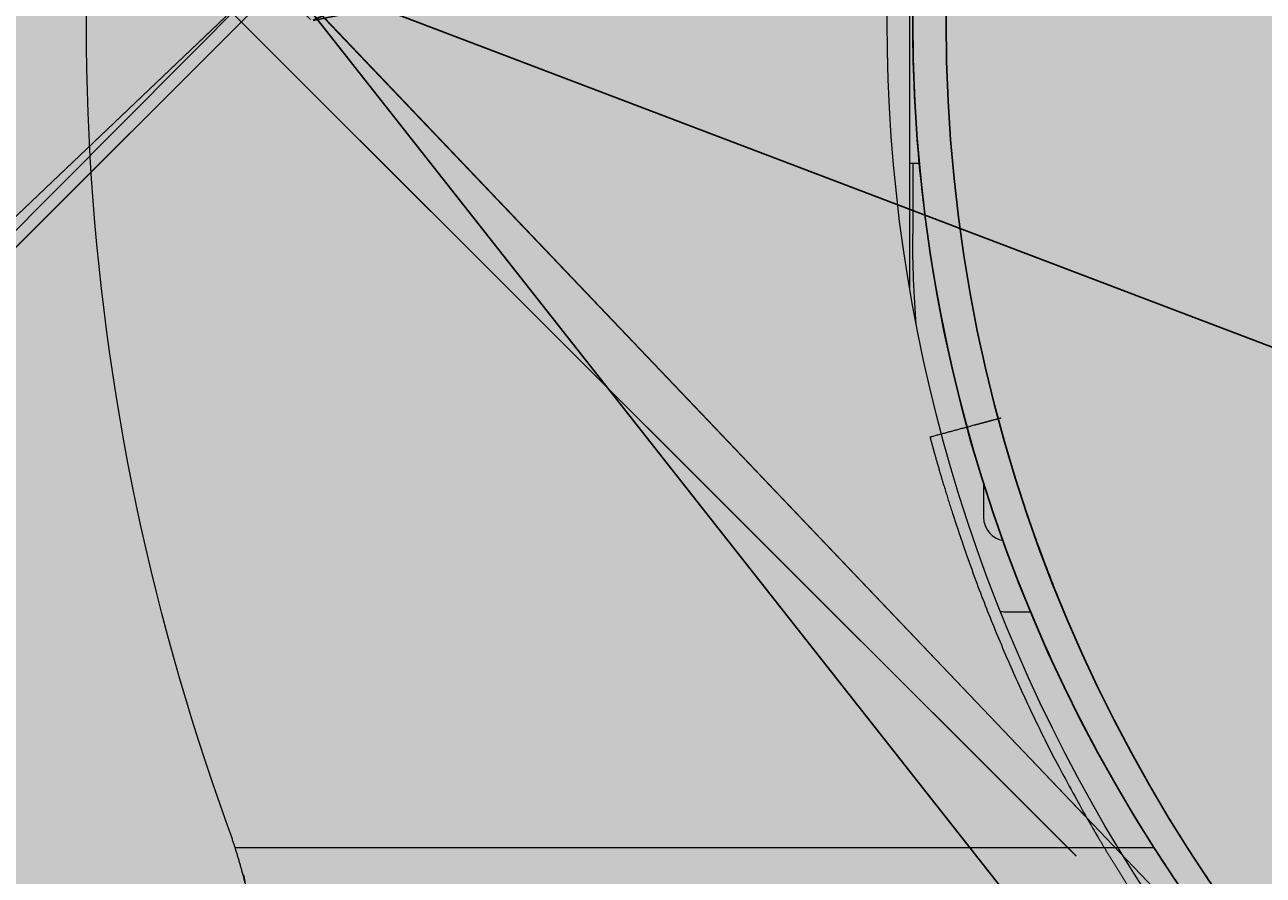
# Model space of a CAD drawing. Units: millimetres. Extents: x 77 to 13993, y 570 to 13677.
# Drawn here: x 5673 to 5725, y 5101 to 5137 of the extents above; entities that cross this region are included whole.
import ezdxf

# ---------------------------------------------------------------- set-up
doc = ezdxf.new("R2010")
doc.units = ezdxf.units.MM
doc.header["$PDMODE"] = 3
doc.header["$PDSIZE"] = 500
for name, color, linetype in [('COLOUR', 7, 'Continuous'), ('DATA SHEET', 7, 'Continuous'), ('EQUIPMENT', 7, 'Continuous'), ('INSTALLATIONDETAILSF', 7, 'Continuous'), ('INSTALLATIONDETAILSGF', 7, 'Continuous')]:
    doc.layers.add(name, color=color, linetype=linetype)
doc.layers.get('DATA SHEET').off()
doc.styles.get("Standard").update_dxf_attribs({"font": 'arial.ttf'})
doc.dimstyles.get("Standard").update_dxf_attribs({"dimtxt": 0.18, "dimasz": 0.18, "dimexe": 0.18, "dimexo": 0.0625, "dimgap": 0.09, "dimtad": 0, "dimtih": 1, "dimtoh": 1, "dimdec": 4, "dimzin": 0, "dimdsep": 46, "dimtxsty": 'Standard', "dimcen": 0.09, "dimadec": 0, "dimazin": 0, "dimtfac": 1, "dimtdec": 4, "dimtofl": 0, "dimtmove": 0, "dimatfit": 3, "dimfxl": 1, "dimtolj": 1, "dimtzin": 0, "dimarcsym": 0})

# ---------------------------------------------------------------- blocks, each defined once
blk = doc.blocks.new('*D237')
at = {"layer": 'Defpoints', "color": 0, "transparency": 16777216}
for p in [(6419.113842035884, 7071.896079325728), (5683.56692737413, 5139.544033514743), (5868.283349360629, 5069.232003895675)]:
    blk.add_point(p, dxfattribs=at)
at = {"layer": 'INSTALLATIONDETAILSF', "color": 0, "lineweight": -2, "transparency": 16777216}
for p, q in [((6419.172253422176, 7071.873845118943), (6603.998488814906, 7001.520015191119)), ((5683.625338760422, 5139.521799307957), (5868.45157415315, 5069.167969380133))]:
    blk.add_line(p, q, dxfattribs=at)
at = {"layer": 'INSTALLATIONDETAILSF', "lineweight": -2, "transparency": 16777216}
for p, q in [((6603.766229506841, 7001.415824914136), (6236.126047848706, 6035.589929938958)), ((5868.34738387617, 5069.400228688198), (6235.987565534307, 6035.226123663379))]:
    blk.add_line(p, q, dxfattribs=at)
at = {"layer": 'INSTALLATIONDETAILSF', "transparency": 16777216}
for points in [[(6603.738192041421, 7001.426497333394), (6603.794266972262, 7001.405152494879), (6603.830264022383, 7001.58404970666)], [(5868.31934641075, 5069.410901107454), (5868.37542134159, 5069.38955626894), (5868.283349360629, 5069.232003895675)]]:
    blk.add_solid(points, dxfattribs=at)
at = {"layer": 'INSTALLATIONDETAILSF', "color": 0, "transparency": 16777216, "insert": (6236.056806691507, 6035.408026801168), "char_height": 0.18, "attachment_point": 5}
blk.add_mtext('\\A1;2067.6106', dxfattribs=at)
blk = doc.blocks.new('*D91')
at = {"layer": 'Defpoints', "color": 0, "transparency": 16777216}
for p in [(6419.07430239163, 7072.342068752537), (5683.566927374131, 5139.544033514744), (5868.11033354315, 5069.317846518717)]:
    blk.add_point(p, dxfattribs=at)
at = {"layer": 'INSTALLATIONDETAILSGF', "color": 0, "lineweight": -2, "transparency": 16777216}
for p, q in [((6419.132715880787, 7072.319840070962), (6603.78593940942, 7002.051863153572)), ((5683.625340863287, 5139.521804833168), (5868.27856439192, 5069.253827915779))]:
    blk.add_line(p, q, dxfattribs=at)
at = {"layer": 'INSTALLATIONDETAILSGF', "lineweight": -2, "transparency": 16777216}
for p, q in [((6603.553689957713, 7001.947650907739), (6235.933265872556, 6035.898828666945)), ((5868.174352146088, 5069.486077367486), (6235.794776231243, 6035.534899608281))]:
    blk.add_line(p, q, dxfattribs=at)
at = {"layer": 'INSTALLATIONDETAILSGF', "transparency": 16777216}
for points in [[(6603.525651482917, 7001.958320674895), (6603.581728432508, 7001.936981140582), (6603.61770856065, 7002.115881756509)], [(5868.146313671292, 5069.496747134643), (5868.202390620883, 5069.47540760033), (5868.11033354315, 5069.317846518717)]]:
    blk.add_solid(points, dxfattribs=at)
at = {"layer": 'INSTALLATIONDETAILSGF', "color": 0, "transparency": 16777216, "insert": (6235.8640210519, 6035.716864137612), "char_height": 0.18, "attachment_point": 5}
blk.add_mtext('\\A1;2068.0134', dxfattribs=at)
blk = doc.blocks.new('*D240')
at = {"layer": 'Defpoints', "color": 0, "transparency": 16777216}
for p in [(8300.14874747713, 7200.333088107394), (5683.526142136369, 5139.586861645222), (5719.265995569471, 5094.206354718288)]:
    blk.add_point(p, dxfattribs=at)
at = {"layer": 'INSTALLATIONDETAILSGF', "color": 0, "lineweight": -2, "transparency": 16777216}
for p, q in [((8300.187417320418, 7200.283987259947), (8335.999970058901, 7154.811170739811)), ((8335.747190469583, 7154.841212031788), (7027.808346825409, 6124.761432478704)), ((5719.407406010119, 5094.317723866959), (7027.346249654291, 6124.397503420039)), ((5683.564811979658, 5139.537760797774), (5719.377364718142, 5094.064944277639))]:
    blk.add_line(p, q, dxfattribs=at)
at = {"layer": 'INSTALLATIONDETAILSGF', "color": 0, "transparency": 16777216}
for points in [[(8335.728628944804, 7154.864780438563), (8335.76575199436, 7154.817643625014), (8335.888600910232, 7154.952581180459)], [(5719.388844485341, 5094.341292273733), (5719.425967534898, 5094.294155460184), (5719.265995569471, 5094.206354718288)]]:
    blk.add_solid(points, dxfattribs=at)
at = {"layer": 'INSTALLATIONDETAILSGF', "color": 0, "transparency": 16777216, "insert": (7027.577298239851, 6124.579467949372), "char_height": 0.18, "attachment_point": 5}
blk.add_mtext('\\A1;3330.6739', dxfattribs=at)
blk = doc.blocks.new('*D243')
at = {"layer": 'Defpoints', "color": 0, "transparency": 16777216}
for p in [(8300.15398800309, 7200.336229090347), (5683.526142136369, 5139.586861645221), (5719.030655666747, 5094.50515485197)]:
    blk.add_point(p, dxfattribs=at)
at = {"layer": 'INSTALLATIONDETAILSF', "color": 0, "lineweight": -2, "transparency": 16777216}
for p, q in [((8300.192657834956, 7200.287128233904), (8335.769870649245, 7155.113111830537)), ((5683.564811968236, 5139.537760788778), (5719.142024782522, 5094.363744385413))]:
    blk.add_line(p, q, dxfattribs=at)
at = {"layer": 'INSTALLATIONDETAILSF', "lineweight": -2, "transparency": 16777216}
for p, q in [((8335.517091066913, 7155.14315318132), (7027.575627296246, 6125.061803103865)), ((5719.172066133304, 5094.616523967745), (7027.113529903976, 6124.697874045201))]:
    blk.add_line(p, q, dxfattribs=at)
at = {"layer": 'INSTALLATIONDETAILSF', "transparency": 16777216}
for points in [[(8335.498529547618, 7155.166721592412), (8335.53565258621, 7155.119584770227), (8335.65850153347, 7155.254522297094)], [(5719.153504614008, 5094.640092378837), (5719.190627652599, 5094.592955556652), (5719.030655666747, 5094.50515485197)]]:
    blk.add_solid(points, dxfattribs=at)
at = {"layer": 'INSTALLATIONDETAILSF', "transparency": 16777216, "insert": (7027.344578600108, 6124.879838574532), "char_height": 0.18, "attachment_point": 5}
blk.add_mtext('\\A1;3330.6800', dxfattribs=at)
blk = doc.blocks.new('*D244')
at = {"layer": 'Defpoints', "color": 0, "transparency": 16777216}
for p in [(4990.450907154373, 5828.169513357585), (5683.526142136361, 5139.58686164522), (5459.455916507226, 4914.054713987729)]:
    blk.add_point(p, dxfattribs=at)
at = {"layer": 'INSTALLATIONDETAILSGF', "color": 0, "lineweight": -2, "transparency": 16777216}
for p, q in [((4990.406856914695, 5828.125175716868), (4766.253816834966, 5602.509673294829)), ((4766.508373930502, 5602.510501009822), (5112.735209071032, 5258.5279429817)), ((5459.328224101961, 4914.181578678001), (5113.101388961432, 5258.164136706121)), ((5683.482091896683, 5139.542524004503), (5459.329051816954, 4913.927021582464))]:
    blk.add_line(p, q, dxfattribs=at)
at = {"layer": 'INSTALLATIONDETAILSGF', "color": 0, "transparency": 16777216}
for points in [[(4766.529518045547, 5602.531783077367), (4766.487229815457, 5602.489218942278), (4766.380681525237, 5602.637365700094)], [(5459.349368217006, 4914.202860745545), (5459.307079986916, 4914.160296610456), (5459.455916507226, 4914.054713987729)]]:
    blk.add_solid(points, dxfattribs=at)
at = {"layer": 'INSTALLATIONDETAILSGF', "color": 0, "transparency": 16777216, "insert": (5112.918299016232, 5258.346039843911), "char_height": 0.18, "attachment_point": 5}
blk.add_mtext('\\A1;976.9848', dxfattribs=at)
blk = doc.blocks.new('*D92')
at = {"layer": 'Defpoints', "color": 0, "transparency": 16777216}
for p in [(4990.450907154381, 5828.169513357572), (5683.526142136378, 5139.586861645222), (5459.455916507225, 4914.054713987706)]:
    blk.add_point(p, dxfattribs=at)
at = {"layer": 'INSTALLATIONDETAILSF', "color": 0, "lineweight": -2, "transparency": 16777216}
for p, q in [((4990.406856914703, 5828.125175716856), (4766.253816834957, 5602.509673294791)), ((4766.508373930494, 5602.510501009785), (5112.735209071026, 5258.527942981671)), ((5459.32822410196, 4914.181578677978), (5113.101388961427, 5258.164136706091)), ((5683.4820918967, 5139.542524004505), (5459.329051816953, 4913.927021582441))]:
    blk.add_line(p, q, dxfattribs=at)
at = {"layer": 'INSTALLATIONDETAILSF', "color": 0, "transparency": 16777216}
for points in [[(4766.529518045539, 5602.531783077328), (4766.487229815449, 5602.489218942241), (4766.380681525228, 5602.637365700057)], [(5459.349368217005, 4914.202860745521), (5459.307079986915, 4914.160296610434), (5459.455916507225, 4914.054713987706)]]:
    blk.add_solid(points, dxfattribs=at)
at = {"layer": 'INSTALLATIONDETAILSF', "color": 0, "transparency": 16777216, "insert": (5112.918299016226, 5258.34603984388), "char_height": 0.18, "attachment_point": 5}
blk.add_mtext('\\A1;976.9848', dxfattribs=at)
blk = doc.blocks.new('*D122')
at = {"layer": 'Defpoints', "color": 0, "transparency": 16777216}
for p in [(6035.488317338407, 5137.164786856156), (6179.15479686162, 4993.481053897529), (5682.168271982692, 4783.887167907786)]:
    blk.add_point(p, dxfattribs=at)
at = {"layer": 'INSTALLATIONDETAILSF', "color": 0, "lineweight": -2, "transparency": 16777216}
for p, q in [((6035.532508858591, 5137.120590028851), (6179.282068439747, 4993.353767034889)), ((6108.439873172799, 4922.774621603966), (6035.364983151167, 4849.708506360588)), ((5682.212463502876, 4783.842971080479), (5825.962023084033, 4640.076148086519)), ((5896.549675194726, 4710.909867242722), (5969.624565216358, 4783.975982486099))]:
    blk.add_line(p, q, dxfattribs=at)
at = {"layer": 'INSTALLATIONDETAILSF', "color": 0, "transparency": 16777216}
for points in [[(6096.655467790538, 4934.560442218769), (6120.224278555059, 4910.988800989162), (6179.15479686162, 4993.481053897529)], [(5884.765269812465, 4722.695687857525), (5908.334080576986, 4699.124046627918), (5825.834751505905, 4640.203434949159)]]:
    blk.add_solid(points, dxfattribs=at)
at = {"layer": 'INSTALLATIONDETAILSF', "color": 0, "transparency": 16777216, "insert": (6002.494774183763, 4816.842244423344), "char_height": 50, "width": 398.2735533994879, "attachment_point": 5}
blk.add_mtext('\\A1;500 mm (w)', dxfattribs=at)
blk = doc.blocks.new('*D257')
at = {"layer": 'Defpoints', "color": 0, "transparency": 16777216}
for p in [(5894.55436581609, 5137.309993379313), (5989.226420964173, 5042.637938232219), (5682.422331459989, 4925.177959023481)]:
    blk.add_point(p, dxfattribs=at)
at = {"layer": 'INSTALLATIONDETAILSGF', "color": 0, "lineweight": -2, "transparency": 16777216}
for p, q in [((5894.598559989914, 5137.265799205489), (5989.353700184787, 5042.510659011607)), ((5989.226420964173, 5042.637938232219), (6059.937099082458, 5113.348616351244)), ((6059.937099082458, 5113.348616351244), (6159.937099082458, 5113.348616351244)), ((5847.8050647276, 4901.216581994168), (5918.515742845888, 4971.927260113195)), ((5682.466525633812, 4925.133764849657), (5777.221665829928, 4830.378624654531))]:
    blk.add_line(p, q, dxfattribs=at)
at = {"layer": 'INSTALLATIONDETAILSGF', "color": 0, "transparency": 16777216}
for points in [[(5906.73062982605, 4983.712373132909), (5930.300855865725, 4960.142147093481), (5989.226420964173, 5042.637938232219)], [(5836.019951707763, 4913.001695013882), (5859.590177747437, 4889.431468974454), (5777.094386609315, 4830.505903875144)]]:
    blk.add_solid(points, dxfattribs=at)
at = {"layer": 'INSTALLATIONDETAILSGF', "color": 0, "transparency": 16777216, "insert": (6341.643743011517, 5113.348616351243), "char_height": 50, "attachment_point": 5}
blk.add_mtext('\\A1;300 mm (w)', dxfattribs=at)
blk = doc.blocks.new('Tower')
at = {"color": 0, "linetype": 'Continuous', "lineweight": 0, "extrusion": (-9.938827712854476e-17, 1, -2.220446049250313e-16)}
for p, q in [((-990.6860161602954, 636.5376323475625), (-974.6572044533704, 652.5664440544874)), ((-986.8241535612606, 640.2193000854281), (-988.9454738996465, 638.0979797470578)), ((-986.6279204879517, 640.0230670121191), (-986.9142509918396, 640.309397516007)), ((-994.26236634171, 628.5384466137139), (-995.3094349261688, 627.4913780292549)), ((-997.4307552697281, 623.955844123322), (-996.7236485152107, 623.2487373688047))]:
    blk.add_line(p, q, dxfattribs=at)
at = {"color": 0, "linetype": 'Continuous', "lineweight": 0, "extrusion": (-1.78972817872017e-29, -2.220446049250303e-16, -1)}
blk.add_arc((935.6195721063893, 597.5000000005815), 67.50000000000026, 340.3870590915557, 109.6129409084443, dxfattribs=at)
at = {"color": 0, "linetype": 'Continuous', "lineweight": 0}
for centre, radius, start, end in [((-936.6195721253428, 598.5000000005898), 65.00000000000026, 90.37137761228654, 179.6286223877135), ((-994.6023281449822, 626.7842712480682), 1.000000000000008, 135, 215.2773411068364), ((-994.6023281449181, 626.7842712481275), 4.000000000087174, 220.8473838981598, 224.9999999999539)]:
    blk.add_arc(centre, radius, start, end, dxfattribs=at)
blk.add_open_spline([(-991.561833155511, 635.2718602766116), (-990.7267331165953, 636.2466812704765), (-989.8540004314672, 637.1894532152442), (-988.9454738996467, 638.0979797470577)], degree=3, dxfattribs=at)
blk = doc.blocks.new('towerr')
at = {"layer": 'EQUIPMENT'}
blk.add_blockref('Tower', (0, 0), dxfattribs=at)
blk = doc.blocks.new('*D125')
at = {"layer": 'Defpoints', "color": 0, "transparency": 16777216}
for p in [(5618.27331618822, 5204.081814838149), (5685.005041913151, 5137.350089113257), (4994.279610847378, 4446.624658047076)]:
    blk.add_point(p, dxfattribs=at)
at = {"layer": 'INSTALLATIONDETAILSF', "color": 0, "lineweight": -2, "transparency": 16777216}
for p, q in [((5684.960847739327, 5137.394283287081), (5618.146036967606, 5204.209094058762)), ((5618.146036967606, 5203.954535617535), (5260.749578681931, 4846.558077331649)), ((4927.67516434306, 4513.483662992581), (5260.385649623269, 4846.194148272987)), ((4994.235416673553, 4446.6688522209), (4927.420605901832, 4513.483662992581))]:
    blk.add_line(p, q, dxfattribs=at)
at = {"layer": 'INSTALLATIONDETAILSF', "color": 0, "transparency": 16777216}
for points in [[(5618.12482376417, 5203.975748820971), (5618.167250171042, 5203.933322414099), (5618.27331618822, 5204.081814838149)], [(4927.653951139624, 4513.504876196017), (4927.696377546496, 4513.462449789145), (4927.547885122446, 4513.356383771968)]]:
    blk.add_solid(points, dxfattribs=at)
at = {"layer": 'INSTALLATIONDETAILSF', "color": 0, "transparency": 16777216, "insert": (5260.5676141526, 4846.376112802319), "char_height": 0.18, "attachment_point": 5}
blk.add_mtext('\\A1;976.8333 mm', dxfattribs=at)
blk = doc.blocks.new('*D126')
at = {"layer": 'Defpoints', "color": 0, "transparency": 16777216}
for p in [(5629.011385223855, 5193.34374580252), (5685.005041913151, 5137.350089113257), (4994.279610847378, 4446.624658047076)]:
    blk.add_point(p, dxfattribs=at)
at = {"layer": 'INSTALLATIONDETAILSGF', "color": 0, "lineweight": -2, "transparency": 16777216}
for p, q in [((5628.884106003241, 5193.216466581906), (5283.8306342203, 4848.162994798762)), ((5684.960847739327, 5137.394283287081), (5628.884106003241, 5193.471025023134)), ((4938.413233378695, 4502.745593956953), (5283.466705161638, 4847.7990657401)), ((4994.235416673553, 4446.6688522209), (4938.158674937467, 4502.745593956953))]:
    blk.add_line(p, q, dxfattribs=at)
at = {"layer": 'INSTALLATIONDETAILSGF', "color": 0, "transparency": 16777216}
for points in [[(5628.862892799806, 5193.237679785342), (5628.905319206677, 5193.195253378471), (5629.011385223855, 5193.34374580252)], [(4938.39202017526, 4502.766807160388), (4938.43444658213, 4502.724380753517), (4938.285954158081, 4502.618314736339)]]:
    blk.add_solid(points, dxfattribs=at)
at = {"layer": 'INSTALLATIONDETAILSGF', "color": 0, "transparency": 16777216, "insert": (5283.648669690969, 4847.98103026943), "char_height": 0.18, "attachment_point": 5}
blk.add_mtext('\\A1;976.8333 mm', dxfattribs=at)
blk = doc.blocks.new('*D264')
at = {"layer": 'Defpoints', "color": 0, "transparency": 16777216}
for p in [(5985.570275690409, 5198.298206569384), (5685.00504191315, 5137.350089113256), (5860.606524353017, 4271.372552413055)]:
    blk.add_point(p, dxfattribs=at)
at = {"layer": 'INSTALLATIONDETAILSF', "color": 0, "lineweight": -2, "transparency": 16777216}
for p, q in [((5685.066295259562, 5137.362509964812), (5985.746685328075, 5198.333978621866)), ((5985.606047742891, 5198.121796931719), (6043.032926327456, 4914.921529108959)), ((6161.135986077794, 4332.497079506848), (6043.106723255778, 4914.557600050296)), ((5860.667777699428, 4271.384973264612), (6161.348167767941, 4332.356441921665))]:
    blk.add_line(p, q, dxfattribs=at)
at = {"layer": 'INSTALLATIONDETAILSF', "color": 0, "transparency": 16777216}
for points in [[(5985.635449349168, 5198.127758940465), (5985.576646136614, 5198.115834922972), (5985.570275690409, 5198.298206569384)], [(6161.165387684071, 4332.503041515595), (6161.106584471517, 4332.491117498101), (6161.171758130276, 4332.320669869183)]]:
    blk.add_solid(points, dxfattribs=at)
at = {"layer": 'INSTALLATIONDETAILSF', "color": 0, "transparency": 16777216, "insert": (6043.069824791619, 4914.739564579628), "char_height": 0.18, "attachment_point": 5}
blk.add_mtext('\\A1;883.6023 mm', dxfattribs=at)
blk = doc.blocks.new('*D267')
at = {"layer": 'Defpoints', "color": 0, "transparency": 16777216}
for p in [(5858.975109767882, 5218.44757510541), (5685.005041913151, 5137.350089113257), (6016.170016214157, 4426.936044270595)]:
    blk.add_point(p, dxfattribs=at)
at = {"layer": 'INSTALLATIONDETAILSGF', "color": 0, "lineweight": -2, "transparency": 16777216}
for p, q in [((5685.061689403177, 5137.376495776689), (5859.138254539163, 5218.523626296093)), ((5859.051160958565, 5218.284430334131), (6024.472772752651, 4863.42251721341)), ((6190.064032878206, 4508.196675034026), (6024.64242108412, 4863.058588154747)), ((6016.226663704184, 4426.962450934026), (6190.303228840168, 4508.10958145343))]:
    blk.add_line(p, q, dxfattribs=at)
at = {"layer": 'INSTALLATIONDETAILSGF', "color": 0, "transparency": 16777216}
for points in [[(5859.078351753777, 5218.297105532578), (5859.023970163352, 5218.271755135684), (5858.975109767882, 5218.44757510541)], [(6190.091223673418, 4508.209350232473), (6190.036842082993, 4508.183999835579), (6190.140084068888, 4508.033530262747)]]:
    blk.add_solid(points, dxfattribs=at)
at = {"layer": 'INSTALLATIONDETAILSGF', "color": 0, "transparency": 16777216, "insert": (6024.557596918386, 4863.240552684078), "char_height": 0.18, "attachment_point": 5}
blk.add_mtext('\\A1;783.8102 mm', dxfattribs=at)

msp = doc.modelspace()

# ---------------------------------------------------------------- hatches: boundary and pattern name
at = {"layer": 'COLOUR', "true_color": 0xdab886}
h = msp.add_hatch(color=43, dxfattribs=at)
h.dxf.hatch_style = 1
h.paths.add_polyline_path([(5067.696177365324, 5886.078163388564), (5067.696177365331, 5895.065970120748), (5052.696177346203, 5895.065970120762, -0.5338388895586538), (4946.734236554978, 5874.104029309907, -0.09796334766886804), (4932.696177318037, 5895.065970120835), (4917.696177365331, 5895.065970120835), (4917.696177365324, 5886.078163429047), (4244.044194260357, 5212.426180325128), (4235.056387569362, 5212.426180325128), (4235.02482606937, 5197.258733595489, -0.09755999791018172), (4255.890911335278, 5183.260704091095, -0.5331565767784653), (4235.05638756929, 5077.352012656876), (4235.056387569282, 5062.426180325128), (4243.789360264105, 5062.426180325128), (4917.696177344995, 4388.519363243366), (4917.696177344988, 4379.531556559872), (4932.701165851038, 4379.543525608024, -0.533774804821585), (5038.658118103689, 4400.493497312491, -0.09796334743289874), (5052.696177315862, 4379.531556559756), (5067.696177344988, 4379.531556559741), (5067.696177344995, 4388.519363244937), (5741.475577448335, 5062.298763347426), (5750.463384139497, 5062.298763347411), (5750.451415070638, 5077.303751812011, -0.09791299609990496), (5729.501443328067, 5091.336822535974, -0.5337748050780992), (5750.451415082629, 5197.293774818972), (5750.463384139584, 5212.298763347411), (5741.475577405596, 5212.298763347426)])
h = msp.add_hatch(color=43, dxfattribs=at)
h.dxf.hatch_style = 1
h.paths.add_polyline_path([(5729.501443328067, 5091.336822535974, 1), (5821.425324882206, 5183.260704090004, 1)])
h = msp.add_hatch(color=43, dxfattribs=at)
h.dxf.hatch_style = 1
edge = h.paths.add_edge_path()
edge.add_spline(control_points=[(5802.635053687853, 5062.632303282633), (5802.636839040162, 5062.643849764136), (5802.64441465438, 5062.656417414648), (5802.749337073736, 5062.761339833916), (5803.116541561038, 5062.902172739312), (5804.41030924848, 5063.28655981776), (5805.336346455209, 5063.530098623713), (5807.649563419982, 5064.12307268742), (5809.038434796734, 5064.473314857474), (5812.112542442541, 5065.285053033818), (5813.797297411969, 5065.747241464487), (5817.266145642068, 5066.783423144429), (5819.184877896136, 5067.396962021827), (5823.196502986611, 5068.861962729017), (5825.288693562041, 5069.714150282874), (5829.443776460954, 5071.720386561079), (5831.509162975191, 5072.878417646396), (5835.406156465069, 5075.534293577017), (5837.236012863519, 5077.03486219584), (5840.509596142423, 5080.308445474744), (5841.991516678652, 5082.119653790607), (5844.57298086716, 5085.942235538387), (5845.675294600565, 5087.95190470072), (5847.537517399134, 5091.962974120004), (5848.301283073793, 5093.966742816236), (5849.563713747317, 5097.775797873037), (5850.063044024129, 5099.580321526548), (5850.598703158037, 5101.755556909658), (5852.115877731543, 5112.127880491811), (5852.115877731543, 5112.127880491811)], knot_values=[5.42283019786875, 5.42283019786875, 5.42283019786875, 5.42283019786875, 5.524644661111758, 5.524644661111758, 6.210261636092564, 6.210261636092564, 6.895878611073371, 6.895878611073371, 7.581495586054178, 7.581495586054178, 8.267112561034986, 8.267112561034986, 8.96265675133212, 8.96265675133212, 9.65820094162925, 9.65820094162925, 10.35374513192638, 10.35374513192638, 11.04928932222352, 11.04928932222352, 11.74483351252065, 11.74483351252065, 12.44037770281778, 12.44037770281778, 13.13592189311491, 13.13592189311491, 13.83146608341204, 13.83146608341204, 14.06680123733786, 14.06680123733786, 14.06680123733786, 14.06680123733786], degree=3, periodic=0)
edge.add_line((5852.115877731543, 5112.127880491811), (5861.308265886983, 5121.320268647236))
edge.add_arc((5869.793547261215, 5112.834987273003), 12, 44.99999999996891, 134.9999999999694, ccw=False)
edge.add_line((5878.278828635463, 5121.320268647221), (5923.53366263138, 5076.06543465126))
edge.add_arc((5915.048381257133, 5067.580153277027), 12, 314.9999999999689, 404.99999999996885, ccw=False)
edge.add_line((5923.533662631366, 5059.09487190278), (5752.747478539051, 4888.308687810641))
edge.add_spline(control_points=[(5695.404204629078, 4827.516397183499), (5693.625212970845, 4830.419607167467), (5692.26679954362, 4833.579038495373), (5690.23891249529, 4841.042882956244), (5689.85881746206, 4845.420095373294), (5690.56581817424, 4854.268659462541), (5691.717395224827, 4858.733665879699), (5695.410132618112, 4867.227068668028), (5697.986238469588, 4871.242223475943), (5704.250824865558, 4878.387271864631), (5707.948049208862, 4881.510863255418), (5716.054294724025, 4886.547366525847), (5720.458241844288, 4888.469129766192), (5729.49331237677, 4890.906219723431), (5734.116895780302, 4891.454704234493), (5743.087160208714, 4891.119513151556), (5747.438007733297, 4890.292634166268), (5755.456005139924, 4887.348639092423), (5759.14258477401, 4885.285650037971), (5765.559643778462, 4880.09091811112), (5768.301703177633, 4876.980197856145), (5770.437664083685, 4873.494435008892)], knot_values=[2.937998837318258, 2.937998837318258, 2.937998837318258, 2.937998837318258, 3.184308477124345, 3.184308477124345, 3.49749804637542, 3.49749804637542, 3.825317503630147, 3.825317503630147, 4.162092433035397, 4.162092433035397, 4.501598323590607, 4.501598323590607, 4.838643287926844, 4.838643287926844, 5.167366913697785, 5.167366913697785, 5.482392327093802, 5.482392327093802, 5.783857804369356, 5.783857804369356, 6.079591490908051, 6.079591490908051, 6.079591490908051, 6.079591490908051], degree=3, periodic=0)
edge.add_line((5694.196523210754, 4829.757732482423), (5302.239747464417, 4437.800956736508))
edge.add_spline(control_points=[(5304.462679583099, 4436.574872137862), (5300.976916735854, 4438.710833043937), (5297.121411768785, 4440.237447501582), (5289.045327459746, 4441.952308513923), (5284.823975479019, 4442.116566518467), (5276.343391459901, 4441.099175687807), (5272.091423336613, 4439.860478744638), (5263.94687031873, 4436.086322797055), (5260.076360735453, 4433.498367172637), (5253.132776624676, 4427.22472814229), (5250.081474895851, 4423.512925083167), (5245.145681585389, 4415.34496781457), (5243.26972972371, 4410.883230974054), (5240.932177173876, 4401.672769136232), (5240.459924489049, 4396.925689308468), (5241.020756032427, 4387.767982159334), (5241.989587693242, 4383.351083822694), (5243.662040000141, 4379.223249272298)], knot_values=[3.34518646986086, 3.34518646986086, 3.34518646986086, 3.34518646986086, 3.640920156399568, 3.640920156399568, 3.942385633675131, 3.942385633675131, 4.257411047071149, 4.257411047071149, 4.586134672842086, 4.586134672842086, 4.923179637178316, 4.923179637178316, 5.262685527733518, 5.262685527733518, 5.59946045713876, 5.59946045713876, 5.921067563455821, 5.921067563455821, 5.921067563455821, 5.921067563455821], degree=3, periodic=0)
edge.add_line((5243.662040000141, 4379.223249272298), (5072.884204863483, 4208.445414135829))
edge.add_arc((5064.398923489258, 4216.930695510076), 12.00000000000012, 224.9999999999689, 314.9999999999678, ccw=False)
edge.add_line((5055.913642115011, 4208.445414135844), (5010.658808119093, 4253.700248131805))
edge.add_arc((5019.14408949334, 4262.185529506038), 11.99999999999999, 134.9999999999689, 224.9999999999695, ccw=False)
edge.add_line((5010.658808119108, 4270.670810880285), (5022.163779688039, 4282.175782449194))
edge.add_spline(control_points=[(5022.163779688039, 4282.175782449194), (5023.111257752753, 4282.366878939007), (5024.208566589601, 4282.597846974895), (5026.874215655866, 4283.203580504836), (5028.492600605772, 4283.599398915976), (5031.844156095409, 4284.518287855462), (5033.707720755185, 4285.076659138547), (5037.622284939287, 4286.444598939357), (5039.672551950032, 4287.25486292853), (5043.760447402943, 4289.193911760725), (5045.800512246467, 4290.326621175336), (5049.665488403574, 4292.950479773164), (5051.488673110201, 4294.444376700179), (5054.767499867361, 4297.723203457339), (5056.261396750553, 4299.546388120143), (5058.885255173569, 4303.411364102416), (5060.017964457271, 4305.451428815039), (5061.957012951105, 4309.539323929581), (5062.767276732542, 4311.58959073259), (5064.135216057424, 4315.504154440758), (5064.693587072186, 4317.367718832204), (5065.612475444475, 4320.719273754628), (5066.008293536186, 4322.337658385106), (5066.61402642716, 4325.003306812403), (5066.844994153733, 4326.100615339936), (5067.036090318921, 4327.048093080026)], knot_values=[7.018586997205276, 7.018586997205276, 7.018586997205276, 7.018586997205276, 7.581495586054178, 7.581495586054178, 8.267112561034986, 8.267112561034986, 8.96265675133212, 8.96265675133212, 9.65820094162925, 9.65820094162925, 10.35374513192638, 10.35374513192638, 11.04928932222352, 11.04928932222352, 11.74483351252065, 11.74483351252065, 12.44037770281778, 12.44037770281778, 13.13592189311491, 13.13592189311491, 13.83146608341204, 13.83146608341204, 14.51708305839285, 14.51708305839285, 15.07999164723852, 15.07999164723852, 15.07999164723852, 15.07999164723852], degree=3, periodic=0)
edge.add_line((5067.036090318921, 4327.04809308004), (5802.6919214195, 5062.703924179834))
at = {"layer": 'COLOUR'}
h = msp.add_hatch(color=256, dxfattribs=at)
h.dxf.hatch_style = 1
h.set_gradient(color1=(147, 149, 152), color2=(199, 200, 202), rotation=90.00000000000003, tint=1, name='CYLINDER')
edge = h.paths.add_edge_path()
edge.add_arc((5776.834614976666, 5137.101417163329), 68.00000000000757, 215.0681282852781, 228.229641244966, ccw=False)
edge.add_spline(control_points=[(5721.178692587033, 5098.032013495511), (5720.423230304237, 5099.108199621522), (5719.648542834344, 5100.285126501694), (5718.541223194865, 5102.07947265933), (5718.149838130943, 5102.741961092281), (5717.807567071388, 5103.340380218491)], knot_values=[1.580638082764597, 1.580638082764597, 1.580638082764597, 1.580638082764597, 1.975100990364747, 1.975100990364747, 2.221169766464634, 2.221169766464634, 2.221169766464634, 2.221169766464634], degree=3, periodic=0)
edge.add_ellipse((5776.834614976418, 5137.101417163576), major_axis=(33.73039321886979, -59.04456430059872), ratio=0.9999999999829922, start_angle=258.63425126709103, end_angle=270.0297405301865, ccw=False)
edge.add_spline(control_points=[(5712.300671775207, 5115.668494476762), (5712.179190930619, 5116.034269972675), (5712.069124319227, 5116.376100028661), (5711.703996313045, 5117.53635221353), (5711.490434497442, 5118.275940943393), (5711.215226264125, 5119.258875375031), (5711.151659944706, 5119.501717680396), (5711.151658788687, 5119.501722096669)], knot_values=[5.178088902664872, 5.178088902664872, 5.178088902664872, 5.178088902664872, 5.317161245280083, 5.317161245280083, 5.693902445832194, 5.693902445832194, 6.070640220706834, 6.070640220706834, 6.070640220706834, 6.070640220706834], degree=3, periodic=0)
edge.add_line((5711.151658788673, 5119.501722096727), (5714.049436267538, 5120.278179232031))
edge.add_spline(control_points=[(5714.049436267553, 5120.278179231973), (5714.049437421912, 5120.278174817227), (5714.112941014231, 5120.035307541926), (5714.388662585647, 5119.052497051904), (5714.60288879554, 5118.313080320426), (5714.970354183926, 5117.153464457559), (5715.081219629996, 5116.811844835262), (5715.203708392437, 5116.446360793954)], knot_values=[6.07497116351709, 6.07497116351709, 6.07497116351709, 6.07497116351709, 6.4517140947225, 6.4517140947225, 6.828460450120823, 6.828460450120823, 6.96754618836604, 6.96754618836604, 6.96754618836604, 6.96754618836604], degree=3, periodic=0)
edge.add_ellipse((5776.834614976418, 5137.101417163576), major_axis=(-32.24226567548664, 56.43966959724135), ratio=0.9999999999829925, start_angle=78.79011021825059, end_angle=90.72799683038313)
edge.add_spline(control_points=[(5720.809158478907, 5104.144654212156), (5721.165147187043, 5103.539484647699), (5721.573528688023, 5102.868447932415), (5722.714015533638, 5101.078666316884), (5723.503780003426, 5099.918986746372), (5724.273341360036, 5098.861222135078)], knot_values=[4.031729435006486, 4.031729435006486, 4.031729435006486, 4.031729435006486, 4.282257957567487, 4.282257957567487, 4.674683949190883, 4.674683949190883, 4.674683949190883, 4.674683949190883], degree=3, periodic=0)
edge.add_arc((5776.834614976666, 5137.101417163329), 65.00000000000924, 216.0372212560013, 228.2296412449658)
edge.add_arc((5729.538197961956, 5084.148145899206), 6.000000000000001, 314.9999999999602, 408.22964124496565, ccw=False)
edge.add_line((5733.780838649072, 5079.905505212082), (5715.131991550494, 5061.256658113532))
edge.add_line((5715.131991550494, 5061.256658113532), (5692.040108458881, 5038.164775021069))
edge.add_line((5692.040108458888, 5038.164775021069), (5679.069545710401, 5025.194212272603))
edge.add_line((5679.069545710401, 5025.194212272603), (5676.948225366403, 5027.315532616602))
edge.add_line((5676.948225366403, 5027.315532616602), (5731.659518305518, 5082.026825555644))
edge.add_arc((5729.538197961956, 5084.148145899206), 2.999999999999863, 314.9999999999591, 408.2296412449647)

# ---------------------------------------------------------------- linework, layer by layer
at = {"layer": 'EQUIPMENT', "color": 0, "linetype": 'Continuous', "lineweight": 0, "extrusion": (0.7071067811860503, -0.7071067811870447, -2.220446049250313e-16)}
msp.add_line((5720.691128465696, 5102.298763266939), (5681.762036658132, 5102.29876326707), dxfattribs=at)
at = {"layer": 'EQUIPMENT'}
for centre, radius in [((5775.463384116338, 5137.298763324536), 64.99999999999999), ((5776.877597692961, 5137.298763338767), 65)]:
    msp.add_circle(centre, radius, dxfattribs=at)
at = {"layer": 'EQUIPMENT', "color": 0, "linetype": 'Continuous', "lineweight": 0, "extrusion": (-1.570092458682671e-16, 1.570092458684879e-16, -1)}
msp.add_arc((-5775.463384045273, 5137.298763254294), 100.0000000000401, 340.0873830650468, 14.42762338883925, dxfattribs=at)
at = {"layer": 'EQUIPMENT', "color": 0, "linetype": 'Continuous', "lineweight": 0}
for points, weights, knots in [([(5678.617069002765, 5162.214446321304), (5684.784072502742, 5186.185355014342), (5660.875966369793, 5192.591512745304), (5610.474976943355, 5206.096417159846), (5560.073987516982, 5219.601321574373), (5546.132049121392, 5223.337052708434), (5535.925841859753, 5213.130845446809), (5226.394968481174, 4903.599972068245), (4916.864095102603, 4594.069098689681), (4906.657887841066, 4583.862891428143), (4910.393618975024, 4569.920953032561)], [1, 0.7106298932183077, 1, 1, 1, 0.8660254037837021, 1, 1, 1, 0.8660254037854591, 1], [0, 0, 0, 1.560806470364796, 1.560806470364796, 2.560806470364796, 2.560806470364796, 3.60800402156434, 3.60800402156434, 4.608004021564341, 4.608004021564341, 5.655201572756857, 5.655201572756857, 5.655201572756857]), ([(5729.204496599501, 5091.635700367362), (5759.822725902078, 5060.617955748108), (5800.143055026863, 5077.166294215349), (5840.463384151654, 5093.71463268259), (5840.46338415167, 5137.298763359795), (5840.463384151676, 5180.882894037), (5800.143055026892, 5197.431232506569), (5759.822725902107, 5213.979570976138), (5729.20449659953, 5182.96182635866), (5684.12958381325, 5137.298763362996), (5729.20449659953, 5091.635700367333)], [1, 0.8305682525284657, 1, 0.8305682525284657, 1, 0.8305682525284657, 1, 0.8305682525284657, 1, 0.7116751931584978, 1], [0, 0, 0, 1.181338126147454, 1.181338126147454, 2.362676252294907, 2.362676252294907, 3.54401437844236, 3.54401437844236, 4.725352504589813, 4.725352504589813, 6.283185307180289, 6.283185307180289, 6.283185307180289]), ([(5026.754837298926, 4448.552871527689), (5041.704196492203, 4443.137555416528), (5052.947171829568, 4454.380530753886), (5364.280790812554, 4765.714149736858), (5675.61440979554, 5077.047768719844), (5686.85738513292, 5088.290744057216), (5681.442069021745, 5103.240103250486)], [1, 0.8438009243366462, 1, 1, 1, 0.8438009243366462, 1], [0, 0, 0, 1.132938891600376, 1.132938891600376, 2.132938891600376, 2.132938891600376, 3.265877783200752, 3.265877783200752, 3.265877783200752])]:
    msp.add_rational_spline(points, weights, degree=2, knots=knots, dxfattribs=at)
at = {"layer": 'EQUIPMENT', "linetype": 'Continuous', "lineweight": 0}
for points, weights, knots in [([(5714.205882768991, 5120.505927937047), (5713.202135680993, 5120.236974715401), (5712.198388592995, 5119.968021493754), (5711.194641504997, 5119.699068272123), (5711.194641504997, 5119.699068272123), (5711.258207729203, 5119.456226019334), (5711.533417213752, 5118.473287118803), (5711.746979029354, 5117.733698388955), (5712.112107035529, 5116.573446204071), (5712.222173646929, 5116.231616148085), (5712.343654491517, 5115.865840652172), (5713.766924294883, 5111.58041425515), (5715.60862202476, 5107.457463150771), (5717.85054978772, 5103.53772639393), (5718.19282084726, 5102.93930726769), (5718.584205911182, 5102.27681883474), (5719.691525550661, 5100.482472677104), (5720.466213020554, 5099.30554579696), (5721.22167530335, 5098.229359670921), (5724.219838395817, 5093.958356872812), (5727.687719428504, 5090.059094381868), (5731.579620833865, 5086.582954240672), (5732.203765543389, 5086.025485216509), (5732.5564064754, 5085.266556560731), (5732.579989255697, 5084.430032691424), (5732.603572036009, 5083.593508822101), (5732.294247729238, 5082.8159184385), (5731.702501021828, 5082.224171731068), (5713.465403375463, 5063.987074084725), (5695.228305729092, 5045.749976438368), (5676.99120808272, 5027.512878792011), (5677.698314863926, 5026.805772010819), (5678.405421645111, 5026.098665229641), (5679.112528426296, 5025.391558448464)], [1, 1, 1, 1, 1, 1, 1, 1, 1, 1, 1, 0.9967063191824935, 0.9967063191824935, 1, 1, 1, 1, 1, 1, 0.9956075417887646, 0.9956075417887646, 1, 0.9455968106993755, 0.9455968106993755, 1, 0.9455968106993755, 0.9455968106993755, 1, 1, 1, 1, 1, 1, 1], [0, 0, 0, 0, 1, 1, 1, 1.37674120055211, 1.37674120055211, 1.753482401104219, 1.753482401104219, 1.892554743719433, 1.892554743719433, 1.892554743719433, 2.091443551236111, 2.091443551236111, 2.091443551236111, 2.337512327335996, 2.337512327335996, 2.731975234936145, 2.731975234936145, 2.731975234936145, 2.961686970627166, 2.961686970627166, 2.961686970627166, 3.775269070716585, 3.775269070716585, 3.775269070716585, 4.588851170806005, 4.588851170806005, 4.588851170806005, 5.588851170806005, 5.588851170806005, 5.588851170806005, 6.588851170806005, 6.588851170806005, 6.588851170806005, 6.588851170806005]), ([(5724.316324076353, 5099.058568310502), (5723.546762719743, 5100.116332921782), (5722.756998249948, 5101.276012492308), (5721.61651140434, 5103.065794107853), (5721.208129903353, 5103.736830823123), (5720.852141195224, 5104.34200038758), (5718.559084379209, 5108.240124577787), (5716.683823082669, 5112.355568276034), (5715.246691108754, 5116.643706969364), (5715.124202346306, 5117.009191010671), (5715.013336900236, 5117.350810632983), (5714.64587151185, 5118.510426495835), (5714.431645301956, 5119.249843227313), (5714.155922477541, 5120.232658183668), (5714.09241898387, 5120.475525407426), (5714.092418983848, 5120.475525407441)], [1, 1, 1, 1, 1, 1, 0.9963856053582912, 0.9963856053582912, 1, 1, 1, 1, 1, 1, 1, 1], [0, 0, 0, 0, 0.3924259916233961, 0.3924259916233961, 0.6429545141843951, 0.6429545141843951, 0.6429545141843951, 0.8513099412958605, 0.8513099412958605, 0.8513099412958605, 0.9903956795410771, 0.9903956795410771, 1.3671420349394, 1.3671420349394, 1.743888390337722, 1.743888390337722, 1.743888390337722, 1.743888390337722])]:
    msp.add_rational_spline(points, weights, degree=3, knots=knots, dxfattribs=at)
at = {"layer": 'INSTALLATIONDETAILSF', "color": 1}
for p, q in [((5638.700548860368, 5186.657725111436), (5728.351735412376, 5092.515998179006)), ((5730.597005602576, 5184.412454921228), (5636.455278670161, 5094.761268369213)), ((5717.381524980621, 5101.947653616429), (5646.670846862013, 5172.658331735118)), ((5646.670846861962, 5101.947653616473), (5717.381524980665, 5172.658331735089))]:
    msp.add_line(p, q, dxfattribs=at)
for points in [[(5649.044916539446, 5175.795218157698), (5718.007367733298, 5103.378505132758)], [(5647.317785623905, 5105.105636048305), (5719.734498648839, 5174.068087242151)]]:
    msp.add_lwpolyline(points, close=True, dxfattribs=at)
at = {"layer": 'INSTALLATIONDETAILSGF', "color": 5}
for p, q in [((5717.380045729049, 5101.941725657161), (5646.669367610441, 5172.652403775865)), ((5717.3800457291, 5172.652403775806), (5646.669367610397, 5101.941725657205))]:
    msp.add_line(p, q, dxfattribs=at)

# ---------------------------------------------------------------- block references
at = {"layer": 'DATA SHEET', "rotation": 44.99999999996309}
msp.add_blockref('towerr', (6860.956843499793, 5376.385405625973), dxfattribs=at)
at = {"layer": 'EQUIPMENT', "rotation": 44.99999999996309}
msp.add_blockref('towerr', (6860.956843499793, 5376.385405625973), dxfattribs=at)

# ---------------------------------------------------------------- dimensions: what is measured, and where the dimension line sits
at = {"layer": 'INSTALLATIONDETAILSF', "color": 1}
for p1, p2, distance, override, picture, middle in [((8300.15398800309, 7200.336229090346), (5683.526142136368, 5139.586861645221), 57.384063714776474, {"dimclrd": 256, "dimclrt": 256}, '*D243', (7027.344578600108, 6124.879838574532)), ((6419.113842035884, 7071.896079325728), (5683.56692737413, 5139.544033514743), 197.64599176468803, {"dimclrd": 256}, '*D237', (6236.056806691507, 6035.408026801168)), ((4990.45090715438, 5828.16951335757), (5683.526142136376, 5139.586861645221), -317.9185676246504, {"dimclrd": 0}, '*D92', (5112.918299016226, 5258.34603984388))]:
    dim = msp.add_aligned_dim(p1=p1, p2=p2, distance=distance, dimstyle='Standard', override=override, dxfattribs=at)
    dim.commit()
    dim.dimension.update_dxf_attribs({"geometry": picture, "text_midpoint": middle})
for base, p1, angle, picture, middle in [((5618.27331618822, 5204.081814838149), (4994.279610847378, 4446.624658047076), 45.000000000016904, '*D125', (5260.5676141526, 4846.376112802319)), ((5985.570275690409, 5198.298206569384), (5860.606524353017, 4271.372552413057), 101.46291463219177, '*D264', (6043.069824791619, 4914.739564579628))]:
    dim = msp.add_linear_dim(base=base, p1=p1, p2=(5685.005041913151, 5137.350089113257), angle=angle, text='<> mm', dimstyle='Standard', dxfattribs=at)
    dim.commit()
    dim.dimension.update_dxf_attribs({"geometry": picture, "text_midpoint": middle, "dimtype": 161})
dim = msp.add_aligned_dim(p1=(5682.168271982693, 4783.887167907786), p2=(6035.488317338408, 5137.164786856156), distance=-203.18728418756788, text='<> mm (w)', dimstyle='Standard', override={"dimtxt": 50, "dimasz": 100, "dimdec": 0}, dxfattribs=at)
dim.commit()
dim.dimension.update_dxf_attribs({"geometry": '*D122', "text_midpoint": (6002.494774183763, 4816.842244423344)})
at = {"layer": 'INSTALLATIONDETAILSGF', "color": 5}
for p1, p2, distance, picture, middle in [((8300.148747477127, 7200.333088107393), (5683.526142136368, 5139.586861645221), 57.76441406579878, '*D240', (7027.577298239851, 6124.579467949372)), ((4990.450907154373, 5828.169513357585), (5683.526142136361, 5139.586861645221), -317.91856762462345, '*D244', (5112.918299016232, 5258.346039843911))]:
    dim = msp.add_aligned_dim(p1=p1, p2=p2, distance=distance, dimstyle='Standard', dxfattribs=at)
    dim.commit()
    dim.dimension.update_dxf_attribs({"geometry": picture, "text_midpoint": middle})
dim = msp.add_aligned_dim(p1=(6419.074302391629, 7072.342068752536), p2=(5683.56692737413, 5139.544033514743), distance=197.45375686591763, dimstyle='Standard', override={"dimclrd": 256}, dxfattribs=at)
dim.commit()
dim.dimension.update_dxf_attribs({"geometry": '*D91', "text_midpoint": (6235.8640210519, 6035.716864137612)})
dim = msp.add_linear_dim(base=(5989.226420964173, 5042.637938232219), p1=(5682.422331459988, 4925.17795902348), p2=(5894.55436581609, 5137.309993379313), angle=45.00000000029939, text='<> mm (w)', dimstyle='Standard', override={"dimtxt": 50, "dimasz": 100, "dimdec": 0}, dxfattribs=at)
dim.commit()
dim.dimension.update_dxf_attribs({"geometry": '*D257', "text_midpoint": (6341.643743011517, 5113.348616351243)})
for p1, distance, picture, middle in [((6016.170016214157, 4426.936044270595), -191.94370722591285, '*D267', (6024.557596918386, 4863.240552684078)), ((4994.279610847378, 4446.624658047076), 79.18698869684245, '*D126', (5283.648669690969, 4847.98103026943))]:
    dim = msp.add_aligned_dim(p1=p1, p2=(5685.005041913151, 5137.350089113257), distance=distance, text='<> mm', dimstyle='Standard', dxfattribs=at)
    dim.commit()
    dim.dimension.update_dxf_attribs({"geometry": picture, "text_midpoint": middle})

doc.saveas('drawing.dxf')
